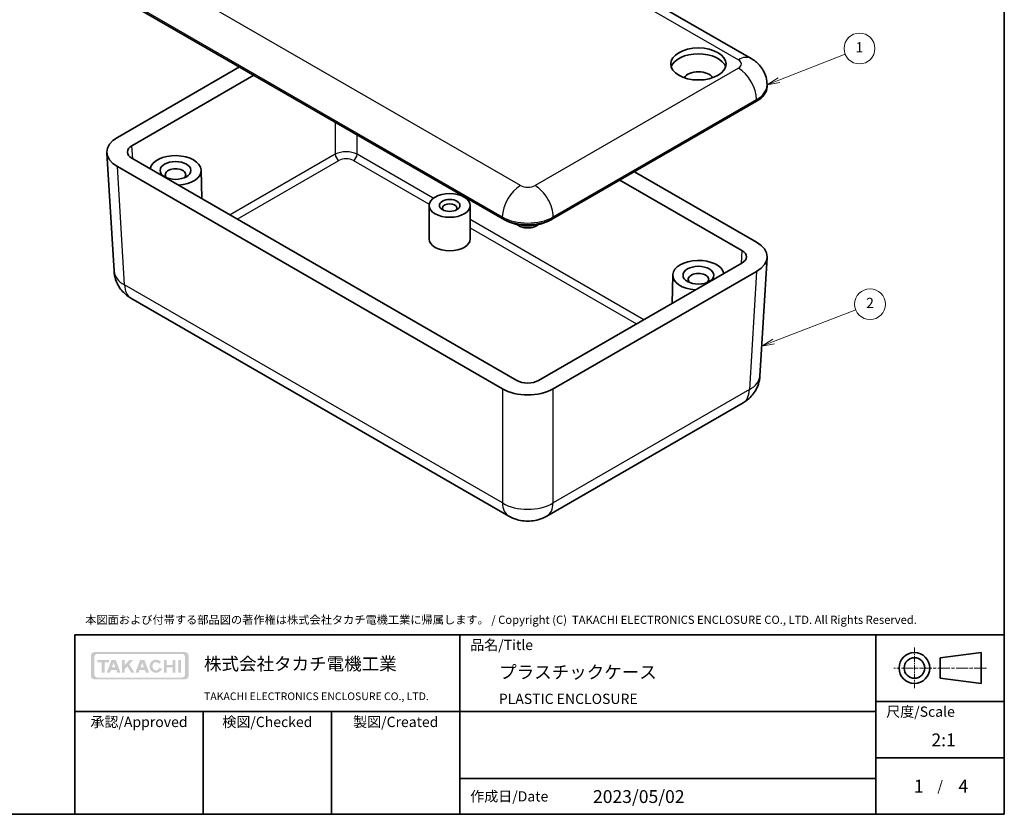
# Model space of a CAD drawing. Units: millimetres. Extents: x 7 to 1015, y 4 to 191.
# Drawn here: x 107 to 203, y 4 to 81 of the extents above; entities that cross this region are included whole.
import ezdxf
from ezdxf.enums import TextEntityAlignment as Align

# ---------------------------------------------------------------- set-up
doc = ezdxf.new("R2010")
doc.units = ezdxf.units.MM
doc.header["$LTSCALE"] = 0.5
doc.linetypes.add('CHAIN', pattern=[0.35429999999999995, 0.2362, -0.0295, 0.0591, -0.0295])
for name, color, linetype, lineweight in [('Border (ISO)', 7, 'Continuous', 35), ('Hatch (ISO)', 1, 'Continuous', 18), ('Symbol (TK)', 100, 'Continuous', 18), ('Title (ISO)', 7, 'Continuous', 35), ('Visible (ISO)', 7, 'Continuous', 35), ('Visible Narrow (ISO)', 7, 'Continuous', 25)]:
    doc.layers.add(name, color=color, linetype=linetype, lineweight=lineweight)
doc.styles.add('Note Text (TK)', font='txt')
doc.styles.add('Note Text (TK2)', font='txt')
doc.styles.add('takachi1', font='txt', dxfattribs={"height": 2.5})
doc.styles.add('文字スタイル67', font='arial.ttf')

# ---------------------------------------------------------------- blocks, each defined once
blk = doc.blocks.new('図面枠 tk図枠')
at = {"layer": 'Border (ISO)'}
for p in [(405.4999999999999, 289), (14.50000000000001, 8.000000000000007)]:
    blk.add_line(p, (405.4999999999999, 8.000000000000007), dxfattribs=at)
blk = doc.blocks.new('表題欄 tk表題欄')
at = {"layer": 'Hatch (ISO)'}
h = blk.add_hatch(color=256, dxfattribs=at)
edge = h.paths.add_edge_path(flags=0)
edge.add_arc((95.57537688673352, 236.2990653650367), 0.5958259999999996, 269.9999999999897, 360)
edge.add_line((96.17120288673351, 236.2990653650368), (96.17120288673348, 239.7107813650365))
edge.add_arc((95.5753768867335, 239.7107813650366), 0.5958259999999996, 0, 90.0000000000068)
edge.add_line((95.57537688673342, 240.3066073650366), (79.13710888673356, 240.3066073650366))
edge.add_arc((79.13710888673353, 239.7107813650366), 0.5958259999999996, 89.99999999999744, 180)
edge.add_line((78.54128288673353, 239.7107813650365), (78.54128288673331, 236.2990653650368))
edge.add_arc((79.13710888673332, 236.2990653650365), 0.5958259999999996, 180, 270.0000000000231)
edge.add_line((79.13710888673356, 235.7032393650365), (95.57537688673342, 235.7032393650367))
edge = h.paths.add_edge_path()
edge.add_line((77.83935088673357, 239.9556413650366), (77.83935088673357, 236.0542053650368))
edge.add_arc((78.54128288673346, 236.0542053650367), 0.7019319999998935, 180, 270.0000000000087)
edge.add_line((78.54128288673357, 235.3522733650368), (96.17120288673352, 235.3522733650368))
edge.add_arc((96.17120288673351, 236.0542053650367), 0.7019319999998921, 270, 360)
edge.add_line((96.8731348867334, 236.0542053650368), (96.87313488673352, 239.9556413650366))
edge.add_arc((96.1712028867336, 239.9556413650367), 0.7019319999998921, 0, 90.00000000000873)
edge.add_line((96.17120288673348, 240.6575733650367), (78.54128288673357, 240.6575733650366))
edge.add_arc((78.54128288673357, 239.9556413650366), 0.7019319999999984, 90, 180)
for points in [[(79.07181288673355, 239.1476033650369), (79.07181288673355, 238.6578833650367), (79.92066088673353, 238.6578833650367), (79.92066088673353, 236.6581933650368), (80.50832488673353, 236.6581933650368), (80.50832488673353, 238.6578833650367), (81.35717288673355, 238.6578833650367), (81.35717288673355, 239.1476033650369)], [(85.68407849525303, 236.6581933650368), (84.9434673993943, 237.8918698287545), (84.41792288673358, 237.3246628822781), (84.41792288673358, 236.6581933650368), (83.89555488673355, 236.6581933650368), (83.89555488673355, 239.1476033650369), (84.41792288673358, 239.1476033650369), (84.41792288673358, 238.0993979968839), (85.38913556809511, 239.1476033650369), (86.10696490847272, 239.1476033650369), (85.31925422435492, 238.2974470774499), (86.30334488673353, 236.6581933650368)], [(92.09142939614459, 239.1476033650369), (92.09142939614459, 236.6581933650368), (92.60971639614465, 236.6581933650368), (92.60971639614465, 237.6580383650368), (93.76872039614462, 237.6580383650368), (93.76872039614462, 236.6581933650368), (94.28700739614459, 236.6581933650368), (94.28700739614459, 239.1476033650369), (93.76872039614462, 239.1476033650369), (93.76872039614462, 238.1477583650367), (92.60971639614465, 238.1477583650367), (92.60971639614465, 239.1476033650369)], [(94.84202339614467, 239.1476033650369), (94.84202339614467, 236.6581933650368), (95.36439139614473, 236.6581933650368), (95.36439139614473, 239.1476033650369)]]:
    blk.add_hatch(color=256, dxfattribs=at).paths.add_polyline_path(points)
h = blk.add_hatch(color=256, dxfattribs=at)
h.paths.add_polyline_path([(82.59020695886475, 237.7110913650368), (81.95242681460243, 237.7110913650368), (82.27131688673356, 238.5794973650367)], flags=0)
h.paths.add_polyline_path([(82.77903014574996, 237.1968853650368), (81.76360362771717, 237.1968853650368), (81.56578886050404, 236.6581933650368), (80.94907288673355, 236.6581933650368), (81.86321688673357, 239.1476033650369), (82.67941688673353, 239.1476033650369), (83.59356088673351, 236.6581933650368), (82.97684491296302, 236.6581933650368)])
h = blk.add_hatch(color=256, dxfattribs=at)
h.paths.add_polyline_path([(87.52707281460246, 237.7110913650368), (88.16485295886469, 237.7110913650368), (87.84596288673359, 238.5794973650367)], flags=0)
h.paths.add_polyline_path([(87.14043486050403, 236.6581933650368), (87.3382496277172, 237.1968853650368), (88.35367614574989, 237.1968853650368), (88.551490912963, 236.6581933650368), (89.16820688673343, 236.6581933650368), (88.25406288673352, 239.1476033650369), (87.43786288673356, 239.1476033650369), (86.52371888673358, 236.6581933650368)])
h = blk.add_hatch(color=256, dxfattribs=at)
edge = h.paths.add_edge_path()
edge.add_arc((90.52309888673334, 237.9028983650369), 1.273272000000011, 38.55054079078439, 336.5820184016556)
edge.add_line((91.69149139614446, 237.3968543650369), (91.17255542714857, 237.6216113977801))
edge.add_ellipse((90.52309888673352, 237.9028983650369), major_axis=(0, -0.7998759999999119), ratio=0.8673469387756529, start_angle=128.5505407907963, end_angle=426.582018401653, ccw=False)
edge.add_line((91.09381514418376, 238.3576891122095), (91.51887237036831, 238.6964075050431))
at = {"layer": 'Title (ISO)'}
for p, q in [((74.70882392282105, 244.052739026017), (255.7088239228211, 244.052739026017)), ((74.70882392282105, 209.052739026017), (74.70882392282105, 244.052739026017)), ((149.7088239228211, 244.052739026017), (149.7088239228211, 209.052739026017)), ((230.7088239228211, 244.052739026017), (230.7088239228211, 209.052739026017)), ((255.7088239228211, 244.052739026017), (255.7088239228211, 209.052739026017)), ((243.2088239228211, 239.552739026017), (251.2088239228211, 240.5527390260171)), ((251.2088239228211, 234.552739026017), (251.2088239228211, 240.5527390260171)), ((243.2088239228211, 239.552739026017), (243.2088239228211, 235.552739026017)), ((243.2088239228211, 235.552739026017), (251.2088239228211, 234.552739026017)), ((230.7088239228211, 231.052739026017), (255.7088239228211, 231.052739026017)), ((74.70882392282105, 229.052739026017), (230.7088239228211, 229.052739026017)), ((99.70882392282108, 229.052739026017), (99.70882392282108, 209.052739026017)), ((124.708823922821, 229.052739026017), (124.708823922821, 209.052739026017)), ((230.7088239228211, 220.052739026017), (255.7088239228211, 220.052739026017)), ((149.7088239228211, 216.052739026017), (230.7088239228211, 216.052739026017)), ((255.7088239228211, 209.052739026017), (74.70882392282105, 209.052739026017))]:
    blk.add_line(p, q, dxfattribs=at)
at = {"layer": 'Title (ISO)', "color": 4, "linetype": 'CHAIN', "lineweight": 18, "ltscale": 8.889559745788574}
blk.add_line((238.2088239228211, 241.552739026017), (238.2088239228211, 233.552739026017), dxfattribs=at)
at = {"layer": 'Title (ISO)', "color": 4, "linetype": 'CHAIN', "lineweight": 18, "ltscale": 20.00163269042969}
blk.add_line((252.2088239228211, 237.552739026017), (234.2088239228211, 237.552739026017), dxfattribs=at)
at = {"layer": 'Title (ISO)'}
for radius in [3, 2]:
    blk.add_circle((238.2088239228211, 237.552739026017), radius, dxfattribs=at)
at = {"layer": 'Title (ISO)', "color": 1, "char_height": 2.000000029802322, "line_spacing_factor": 1.5, "style": 'Note Text (TK)'}
for s, insert, attachment_point in [('\\fＭＳ Ｐゴシック|b0|i0;\\H2.0000;品名/Title', (151.708823922821, 242.052739026017), 4), ('\\fＭＳ Ｐゴシック|b0|i0;\\H2.0000;尺度/Scale', (232.7088239228211, 229.052739026017), 4), ('\\fＭＳ Ｐゴシック|b0|i0;\\H2.0000;承認/Approved', (87.20882392282108, 227.052739026017), 5), ('\\fＭＳ Ｐゴシック|b0|i0;\\H2.0000;検図/Checked', (112.208823922821, 227.052739026017), 5), ('\\fＭＳ Ｐゴシック|b0|i0;\\H2.0000;製図/Created', (137.2088239228211, 227.052739026017), 5), ('\\fＭＳ Ｐゴシック|b0|i0;\\H2.0000;作成日/Date', (151.708823922821, 212.552739026017), 4)]:
    blk.add_mtext(s, dxfattribs=dict(at, insert=insert, attachment_point=attachment_point))
at = {"layer": 'Title (ISO)', "color": 7, "line_spacing_factor": 1.5, "style": 'Note Text (TK)'}
for s, insert, char_height, attachment_point in [('株式会社タカチ電機工業', (99.87313488673345, 238.052739026017), 2.5, 4), ('\\fArial|b0|i0;\\H1.4986;TAKACHI ELECTRONICS ENCLOSURE CO., LTD.', (99.87313488673342, 232.052739026017), 1.49859994649887, 4), ('\\fＭＳ Ｐゴシック|b0|i0;\\H2.0000;/', (243.2088239228211, 214.552739026017), 2.000000029802322, 5)]:
    blk.add_mtext(s, dxfattribs=dict(at, insert=insert, char_height=char_height, attachment_point=attachment_point))
at = {"layer": 'Title (ISO)', "color": 7}
for tag, p, height, style in [('<品名>_001', (157.3395057354996, 235.5044435297737), 2.5, 'Note Text (TK)'), ('<Title>_001', (157.2777188673935, 230.5513747487906), 2.000000029802322, '文字スタイル67'), ('<尺度>_001', (241.5184829559458, 222.302739026017), 2.5, 'Note Text (TK)'), ('<ページ_No.>_001', (238.0980284456275, 213.302739026017), 2.5, 'Note Text (TK)'), ('<総ページ数>_001', (246.7855284409709, 213.302739026017), 2.5, 'Note Text (TK)'), ('作成日_001', (175.632119106648, 211.2601253517655), 2.5, 'Note Text (TK)')]:
    blk.add_attdef(tag, p, '', height=height, dxfattribs=dict(at, style=style))
at = {"layer": 'Title (ISO)', "color": 7, "style": 'Note Text (TK)'}
blk.add_attdef('<承認>', text='', height=2.5, dxfattribs=at).set_placement((87.20882392282108, 217.052739026017), align=Align.MIDDLE_CENTER)
blk = doc.blocks.new('バルーン2')
at = {"layer": 'Symbol (TK)', "color": 100}
for p, q in [((361.6269132900326, 151.0175518413752), (374.5148375330383, 156.1013997591419)), ((361.4434390194148, 151.4826724623127), (359.3013101853452, 150.1001804882861)), ((361.6269132900326, 151.0175518413752), (359.3013101853452, 150.1001804882861)), ((359.3013101853452, 150.1001804882861), (361.8103875606504, 150.5524312204378))]:
    blk.add_line(p, q, dxfattribs=at)
at = {"layer": 'Symbol (TK)'}
blk.add_circle((377.300055313411, 157.2000734746519), 3.000000044703483, dxfattribs=at)
at = {"layer": 'Symbol (TK)', "color": 7, "insert": (377.300055313411, 157.1766816620778), "char_height": 2.000000029802322, "attachment_point": 5, "style": 'Note Text (TK2)'}
blk.add_mtext('1', dxfattribs=at)
blk = doc.blocks.new('バルーン3')
at = {"layer": 'Symbol (TK)', "color": 100}
for p, q in [((360.5857910966429, 100.1127531860294), (376.5572528393811, 106.3031180061711)), ((360.4050944387583, 100.5789599189595), (358.2547574319923, 99.20926989660671)), ((360.5857910966429, 100.1127531860294), (358.2547574319923, 99.20926989660671)), ((358.2547574319923, 99.20926989660671), (360.7664877545273, 99.64654645309933))]:
    blk.add_line(p, q, dxfattribs=at)
at = {"layer": 'Symbol (TK)'}
blk.add_circle((379.3500349473005, 107.3855699689068), 3.000000044703483, dxfattribs=at)
at = {"layer": 'Symbol (TK)', "color": 7, "insert": (379.3500349473005, 107.3680261100583), "char_height": 2.000000029802322, "attachment_point": 5, "style": 'Note Text (TK2)'}
blk.add_mtext('2', dxfattribs=at)

msp = doc.modelspace()

# ---------------------------------------------------------------- linework, layer by layer
at = {"layer": 'Visible (ISO)'}
for p, q in [((140.6311024709723, 99.2605614386527), (178.1077618738592, 77.62340204406802)), ((116.4001320824095, 83.66412917293052), (153.8767914852964, 62.02696977834585)), ((116.3986244561995, 69.94611618494656), (128.2795260063435, 76.8055578931376)), ((117.8154235708926, 69.13011699167494), (129.6946015945309, 75.98856362137398)), ((179.6506550926726, 74.88679092795752), (179.6506550926726, 75.05009024414306)), ((158.8265389536022, 62.02696977834585), (178.6255288268255, 73.457921911334)), ((115.3758869105375, 68.44768101616958), (116.0745862857843, 56.8959804593786)), ((155.2916511731882, 46.26920810737043), (117.8154235708926, 67.90611820176751)), ((153.8782991115065, 45.45121875711479), (116.3986244561995, 67.09011900849588)), ((124.5567959000918, 66.73964011972244), (124.6157976865621, 63.97992037549555)), ((166.7461349028916, 66.59935063154111), (178.6270364530357, 59.73990892335)), ((165.3310593147043, 65.78235635977747), (177.2102373383426, 58.92390973007838)), ((146.7502673216941, 60.04696556959608), (146.7502673216941, 63.31295189330697)), ((150.750267321694, 60.04696556959608), (150.750267321694, 63.31295189330697)), ((154.0889235196523, 61.9044952912067), (153.8767914852964, 62.02696977834584)), ((155.232065240041, 61.48013893488945), (155.4656567916925, 61.34527478966304)), ((157.237673647206, 61.34527478966302), (157.4712651988576, 61.48013893488945)), ((158.8265389536022, 62.02696977834585), (158.6144069192462, 61.9044952912067)), ((177.2102373383426, 57.69991094017093), (157.4116792657107, 46.26920810737043)), ((179.6497739986977, 58.24147375457302), (178.9510746234509, 46.68977319778206)), ((178.6270364530357, 56.88391174689932), (158.8250313273923, 45.45121875711479)), ((170.4688650091435, 56.53343285812586), (170.4098632226731, 53.77371311389899)), ((117.7152190897714, 54.28508945406183), (154.498327204029, 33.04835208266407)), ((158.2050032348699, 33.04835208266407), (177.3104418194638, 44.07888219246527))]:
    msp.add_line(p, q, dxfattribs=at)
for centre, major_axis in [((172.9686745773331, 77.09133169646238), (-2.699999999999992, -6e-15)), ((122.0569863319019, 66.72182511868021), (-1.5, -9.03e-14)), ((148.750267321694, 63.31295189330697), (-2.000000000000001, -1e-15)), ((148.750267321694, 63.31295189330697), (-0.9999999999999984, -6.02e-14)), ((172.9686745773333, 56.51561785708366), (-1.5, -9.03e-14))]:
    msp.add_ellipse(centre, major_axis=major_axis, ratio=0.577350269189626, dxfattribs=at)
for centre, major_axis, ratio, start_param, end_param in [((172.9686745773332, 76.51978408981297), (2.699999999999989, 6e-15), 0.5773502691896262, 0.1843666767592381, 2.957225976830558), ((172.9686745773331, 75.49916336365331), (1.449999999999995, 3.4e-15), 0.5773502691896261, 0.3070905538204736, 2.834502099769311), ((176.1506550926727, 74.8867909279575), (3.49999999999996, 7.2e-15), 0.5773502691896261, 5.497787143782138, 6.283185307179591), ((118.8780229069124, 68.51811759672123), (-3.504265511270006, 6e-16), 0.5766474987882252, 5.498396131367753, 7.067974482991425), ((118.8780229069124, 68.51811759672123), (-1.501828076258574, -2.8e-15), 0.5766474987882252, 5.498396131367737, 7.067974482991409), ((122.0569863319019, 66.72182511868021), (-2.499999999999999, -1.5e-15), 0.5773502691896258, 1.688073141387983, 6.165908492586495), ((122.0569863319019, 66.31357682821636), (-0.9999999999999964, -7e-16), 0.577350269189626, 2.582602787564795, 6.842175173204569), ((148.750267321694, 63.06800291902867), (-0.6999999999999985, -4e-16), 0.5773502691896258, 2.552527594410758, 6.87225036635862), ((156.3516652194493, 63.45583879496937), (3.499999999999987, 2.169e-13), 0.5773502691896261, 3.926990816986998, 5.497787143781892), ((156.3516652194493, 63.21088982069106), (3.199999999999999, 1.976e-13), 0.5773502691896261, 3.926990816987, 5.497787143781894), ((148.750267321694, 60.04696556959608), (2.000000000000001, 8e-16), 0.5773502691896261, 3.141592653589793, 6.283185307179586), ((176.1476380023229, 58.31191033512467), (3.504265511270007, 1.9e-15), 0.5766474987882252, 5.498396131367748, 7.06797448299142), ((176.1476380023229, 58.31191033512467), (1.501828076258574, 3e-16), 0.5766474987882252, 5.498396131367758, 7.067974482991421), ((172.9686745773333, 56.51561785708366), (-2.5, -1.5e-15), 0.577350269189626, 3.258869468182879, 7.736704819381395), ((172.9686745773333, 56.1073695666198), (-0.9999999999999964, -7e-16), 0.577350269189626, 2.582602787564795, 6.842175173204569), ((156.3516652194494, 46.88270012006218), (1.5, 2e-16), 0.5780538960696175, 3.927599804572849, 5.497178156196529), ((156.3516652194494, 46.88270012006217), (-3.5, 6e-16), 0.5780538960696175, 0.7860071509830622, 2.355585502606734)]:
    msp.add_ellipse(centre, major_axis=major_axis, ratio=ratio, start_param=start_param, end_param=end_param, dxfattribs=at)
for points, knots in [([(178.1077618738592, 77.62340204406802), (178.2429606687685, 77.54534498343301), (178.3792742688589, 77.45458585345708), (178.6507691763956, 77.23884121097856), (178.7860942754782, 77.11374421456217), (179.0461001369605, 76.8191280098826), (179.1708470879662, 76.64926425421173), (179.3899371865999, 76.25996274713337), (179.4838959634972, 76.04009942513629), (179.6146430200218, 75.56349422246923), (179.6506550926726, 75.30704515407623), (179.6506550926726, 75.05009024414306)], [3.141592653589793, 3.141592653589793, 3.141592653589793, 3.141592653589793, 3.298672286269282, 3.298672286269282, 3.455751918948772, 3.455751918948772, 3.612831551628262, 3.612831551628262, 3.769911184307751, 3.769911184307751, 3.92699081698724, 3.92699081698724, 3.92699081698724, 3.92699081698724]), ([(155.4656567916925, 61.34527478966304), (155.571528390439, 61.28414979362722), (155.6846710884798, 61.2376783737963), (155.9197641850822, 61.16849819382972), (156.041798647794, 61.14591887184795), (156.2890641454198, 61.1232983880342), (156.4142662934788, 61.1232983880342), (156.6615317911045, 61.14591887184795), (156.7835662538164, 61.16849819382972), (157.0186593504189, 61.2376783737963), (157.1318020484596, 61.28414979362722), (157.237673647206, 61.34527478966304)], [-0.784789175811835, -0.784789175811835, -0.784789175811835, -0.784789175811835, -0.4708735054871008, -0.4708735054871008, -0.1569578351623666, -0.1569578351623666, 0.1569578351623676, 0.1569578351623676, 0.4708735054871019, 0.4708735054871019, 0.7847891758118362, 0.7847891758118362, 0.7847891758118362, 0.7847891758118362]), ([(116.0745862857843, 56.8959804593786), (116.0911237088252, 56.62256478775076), (116.14388310942, 56.35465004303021), (116.3033479932417, 55.86286907034242), (116.409307256024, 55.63910220595954), (116.6466240710636, 55.24578713525082), (116.7776922481706, 55.07580359618945), (117.0453414374043, 54.78280167676339), (117.1820068467842, 54.65947487212857), (117.4517892371995, 54.44824662470839), (117.5850435854935, 54.36024631649857), (117.7152190897714, 54.28508945406183)], [0.0348641299997504, 0.0348641299997504, 0.0348641299997504, 0.0348641299997504, 0.1848491391621683, 0.1848491391621683, 0.3348341483245863, 0.3348341483245863, 0.4848191574870043, 0.4848191574870043, 0.6348041666494222, 0.6348041666494222, 0.7847891758118402, 0.7847891758118402, 0.7847891758118402, 0.7847891758118402]), ([(177.3104418194638, 44.07888219246529), (177.4406173237418, 44.15403905490202), (177.5738716720358, 44.24203936311186), (177.8436540624511, 44.45326761053202), (177.980319471831, 44.57659441516685), (178.2479686610646, 44.86959633459291), (178.3790368381716, 45.03957987365428), (178.6163536532112, 45.432894944363), (178.7223129159935, 45.65666180874587), (178.8817777998153, 46.14844278143365), (178.93453720041, 46.4163575261542), (178.9510746234509, 46.68977319778206)], [-0.7847891758118296, -0.7847891758118296, -0.7847891758118296, -0.7847891758118296, -0.6348041666494135, -0.6348041666494135, -0.4848191574869975, -0.4848191574869975, -0.3348341483245814, -0.3348341483245814, -0.1848491391621653, -0.1848491391621653, -0.0348641299997493, -0.0348641299997493, -0.0348641299997493, -0.0348641299997493]), ([(154.498327204029, 33.04835208266407), (154.7707819707651, 32.891050249747), (155.0295882984416, 32.78845390636389), (155.5262871909099, 32.64229172947843), (155.7648313520948, 32.5994592053903), (156.2355720384433, 32.55639463642186), (156.4677584004556, 32.55639463642186), (156.9384990868041, 32.5994592053903), (157.1770432479889, 32.64229172947843), (157.6737421404573, 32.78845390636389), (157.9325484681338, 32.89105024974699), (158.2050032348699, 33.04835208266407)], [-0.7847891758118346, -0.7847891758118346, -0.7847891758118346, -0.7847891758118346, -0.4708735054871011, -0.4708735054871011, -0.1569578351623675, -0.1569578351623675, 0.156957835162366, 0.156957835162366, 0.4708735054870996, 0.4708735054870996, 0.784789175811833, 0.784789175811833, 0.784789175811833, 0.784789175811833])]:
    msp.add_open_spline(points, degree=3, knots=knots, dxfattribs=at)
at = {"layer": 'Visible Narrow (ISO)'}
for p, q in [((139.3811024709723, 99.13673938151092), (176.8577618738592, 77.49957998692624)), ((155.6445584382627, 65.25213127301038), (118.1678990353759, 86.88929066759503)), ((116.4001320824095, 83.82742848911607), (153.8767914852964, 62.1902690945314)), ((176.8577618738592, 76.68308340599852), (157.0587720006358, 65.25213127301038)), ((158.8265389536022, 62.1902690945314), (178.6255288268255, 73.62122122751954)), ((178.6255288268255, 73.62122122751954), (178.6255288268255, 73.457921911334)), ((137.6139816435245, 71.41630741827252), (137.6139816435245, 68.2934402129566)), ((139.734009736047, 68.2934402129566), (139.734009736047, 70.19230862836507)), ((117.8921354200285, 67.8618285950188), (117.8154235708926, 69.13011699167494)), ((137.6139816435245, 68.2934402129566), (127.3792719060739, 62.38442779096181)), ((147.1546487538682, 64.00913227845851), (139.734009736047, 68.2934402129566)), ((128.0738244766984, 61.98342767734539), (137.9673196589449, 67.69543978404167)), ((139.3806717206266, 67.69543978404167), (146.7613267492422, 63.43421661647468)), ((117.0951909972488, 55.57368091630664), (116.3986244561995, 67.09011900849588)), ((167.6463890031613, 52.17822052936523), (150.7502673216941, 61.93320093042101)), ((153.8767914852964, 62.1902690945314), (153.8767914852964, 62.02696977834585)), ((154.0889235196523, 61.91419465098975), (154.0889235196523, 61.9044952912067)), ((158.6144069192462, 61.9044952912067), (158.6144069192462, 61.91419465098975)), ((158.8265389536022, 62.02696977834585), (158.8265389536022, 62.1902690945314)), ((150.7502673216941, 61.13120070318818), (166.9518364325368, 51.77722041574882)), ((177.2102373383426, 58.92390973007838), (177.1335254892067, 57.65562133342225)), ((178.6270364530357, 56.88391174689932), (177.9304699119863, 45.36747365471008)), ((153.8782991115065, 34.33694354490888), (117.0951909972488, 55.57368091630664)), ((153.8782991115065, 45.45121875711479), (153.8782991115065, 34.33694354490888)), ((158.8250313273924, 34.33694354490888), (158.8250313273923, 45.45121875711479)), ((177.9304699119863, 45.36747365471008), (158.8250313273924, 34.33694354490888))]:
    msp.add_line(p, q, dxfattribs=at)
for centre, major_axis, ratio, start_param, end_param in [((176.8577618738592, 75.45833853460692), (1.249999999999996, 2.1650635094611), 0.5773502691896263, 0, 0.7853981633974457), ((176.1506550926726, 77.09133169646238), (1.000000000000002, 2.2e-15), 0.5773502691896261, 5.497787143782138, 7.068583470577028), ((176.8577618738592, 74.6418419536792), (1.249999999999859, -2.165063509461172), 0.577350269189625, 0.7853981633976952, 2.356194490192581), ((176.1506550926727, 75.05009024414305), (3.49999999999996, 7.2e-15), 0.5773502691896261, 5.497787143782138, 6.283185307179591), ((138.6739956897858, 67.6946933993777), (-1.5, -3e-15), 0.5641604473870349, 3.927599804572849, 5.497178156196518), ((137.9673196589449, 68.10368807450553), (0.2500000000000277, -0.4330127018922067), 0.57735026918963, 3.961897402026886, 5.497787143781917), ((139.3806717206266, 68.10368807450553), (-0.2500000000000275, -0.4330127018922072), 0.5773502691896261, 0.7853981633976704, 2.321287905152672), ((138.6739956897858, 67.28644510891384), (1, 1.1e-15), 0.5780538960696173, 0.7860071509830675, 2.355585502606722), ((155.6445584382627, 63.21088982069106), (-1.249999999999864, -2.165063509461171), 0.5773502691896264, 3.926990816986995, 5.49778714378189), ((156.3516652194493, 65.66037956347424), (-0.9999999999999941, 5.76e-14), 0.5773502691896261, 0.7853981633976855, 2.356194490192589), ((157.0587720006358, 63.21088982069106), (1.249999999999859, -2.165063509461172), 0.577350269189625, 0.7853981633976855, 2.35619449019259), ((156.3516652194493, 63.61913811115492), (3.499999999999987, 2.169e-13), 0.5773502691896261, 3.926990816986998, 5.497787143781892), ((155.7156567916925, 61.77828749155523), (-0.2499999999999882, -0.4330127018922015), 0.5773502691896266, 5.836210025813, 6.283185307179587), ((156.3516652194493, 62.14638269917029), (-1.399999999999996, -2.8e-15), 0.5919351644571027, 1.134904471598385, 2.006688181991389), ((156.987673647206, 61.77828749155526), (0.2500000000000091, -0.4330127018922394), 0.5773502691896251, 0, 0.4469752813665249), ((119.5694188684446, 57.08716546373306), (-3.495396232994204, -0.1811473434023922), 0.576819727762968, 0.0049796057460796, 0.7549046515581699), ((119.2152190897714, 56.88316566541516), (-1.50000000000003, -2.598076211353319), 0.5773502691896307, 5.532693728822016, 6.283185307179559), ((175.4562420407906, 46.88095820213649), (3.495396232994204, -0.1811473434023879), 0.5768197277629694, 5.528280655621419, 6.278205701433504), ((175.8104418194638, 46.6769584038186), (1.500000000000016, -2.598076211353327), 0.5773502691896254, 0, 0.750491578357547), ((155.998327204029, 35.64642829401738), (-1.5, -2.598076211353314), 0.5773502691896262, 5.532693728822025, 6.283185307179584), ((156.3516652194494, 35.85092563158131), (-3.500000000000011, -6.6e-15), 0.611368940199582, 0.7860071509830604, 2.355585502606727), ((156.7050032348699, 35.64642829401741), (1.500000000000012, -2.598076211353335), 0.5773502691896253, 5.1e-15, 0.7504915783575639)]:
    msp.add_ellipse(centre, major_axis=major_axis, ratio=ratio, start_param=start_param, end_param=end_param, dxfattribs=at)

# ---------------------------------------------------------------- block references
at = {"xscale": 0.5, "yscale": 0.5, "zscale": 0.5}
msp.add_blockref('図面枠 tk図枠', (0, 0), dxfattribs=at)
ref = msp.add_blockref('表題欄 tk表題欄', (74.89558803858944, -100.5263695130085), dxfattribs=dict(xscale=0.5, yscale=0.5, zscale=0.5))
ref.add_attrib('<品名>_001', 'プラスチックケース', (153.5653409063393, 17.22585225187835), dxfattribs={"layer": 'Title (ISO)', "color": 7, "height": 1.25, "style": 'Note Text (TK)'})
ref.add_attrib('<尺度>_001', '2:1', (195.6548295165624, 10.62500000000001), dxfattribs={"layer": 'Title (ISO)', "color": 7, "height": 1.25, "style": 'Note Text (TK)'})
ref.add_attrib('作成日_001', '2023/05/02', (162.7080964555498, 5.103693162874244), dxfattribs={"layer": 'Title (ISO)', "color": 7, "height": 1.25, "style": 'Note Text (TK)'})
ref.add_attrib('<Title>_001', 'PLASTIC ENCLOSURE', (153.5344474722862, 14.74931786138678), dxfattribs={"layer": 'Title (ISO)', "color": 7, "height": 1.000000014901161, "style": '文字スタイル67'})
ref.add_attrib('<ページ_No.>_001', '1', (193.9446022614032, 6.125000000000007), dxfattribs={"layer": 'Title (ISO)', "color": 7, "height": 1.25, "style": 'Note Text (TK)'})
ref.add_attrib('<総ページ数>_001', '4', (198.2883522590749, 6.125000000000007), dxfattribs={"layer": 'Title (ISO)', "color": 7, "height": 1.25, "style": 'Note Text (TK)'})
at = {"layer": 'Symbol (TK)', "xscale": 0.5, "yscale": 0.5, "zscale": 0.5}
for name in ['バルーン2', 'バルーン3']:
    msp.add_blockref(name, (0, 0), dxfattribs=at)

# ---------------------------------------------------------------- texts
at = {"insert": (113.2676069417384, 23.35100285817089), "char_height": 0.8, "attachment_point": 1, "style": 'takachi1'}
msp.add_mtext_dynamic_manual_height_columns('{\\fMeiryo UI|b0|i0|c128|p50;本図面および付帯する部品図の著作権は株式会社タカチ電機工業に帰属します。 / Copyright (C)  TAKACHI ELECTRONICS ENCLOSURE CO., LTD. All Rights Reserved.}', width=84.05056237237204, gutter_width=18.75, heights=[0], dxfattribs=at)

doc.saveas('drawing.dxf')
